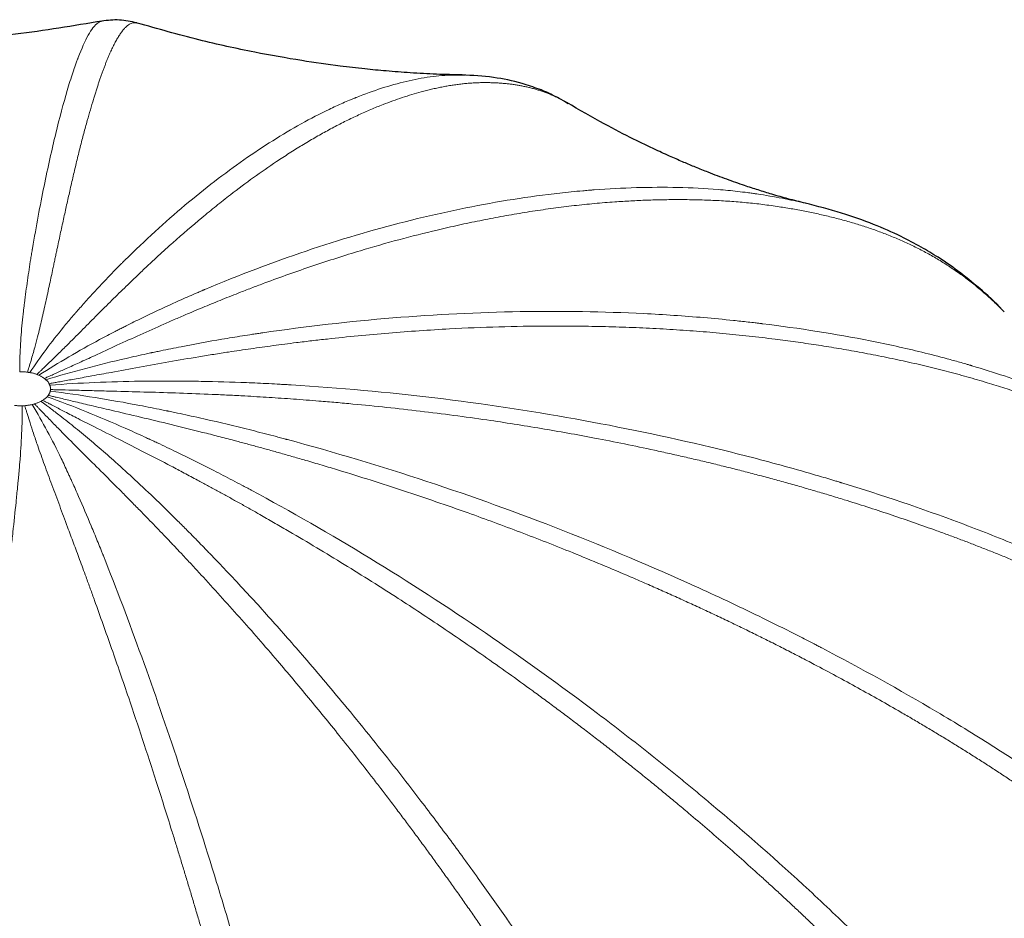
# Model space of a CAD drawing. Units: millimetres. Extents: x 10 to 593, y 4 to 410.
# Drawn here: x 105 to 122, y 333 to 348 of the extents above; entities that cross this region are included whole.
import ezdxf

# ---------------------------------------------------------------- set-up
doc = ezdxf.new("R2010")
doc.units = ezdxf.units.MM

msp = doc.modelspace()

# ---------------------------------------------------------------- linework, layer by layer
at = {"color": 7, "linetype": 'Continuous', "lineweight": 30}
for p, q in [((106.495843, 348.113334), (106.489182, 348.112128)), ((107.087925, 348.080515), (107.078156, 348.082543)), ((112.644281, 347.199753), (112.59301, 347.200415)), ((114.382992, 346.726329), (114.263327, 346.791248))]:
    msp.add_line(p, q, dxfattribs=at)
at = {"color": 7, "linetype": 'Continuous', "lineweight": 0}
for p, q in [((112.59301, 347.200415), (112.444241, 347.202335)), ((114.392581, 346.711498), (114.296334, 346.775477))]:
    msp.add_line(p, q, dxfattribs=at)
at = {"color": 7, "linetype": 'Continuous', "lineweight": 30}
for points, knots in [([(106.495286, 348.116981), (106.005498, 348.034884), (105.010646, 347.86813), (103.508441, 347.749674), (102.027799, 347.717608), (101.068048, 347.781112), (100.601068, 347.81201)], [0, 0, 0, 0, 0.2488945687, 0.5055512585, 0.7594192199, 1, 1, 1, 1]), ([(107.081014, 348.084147), (106.981645, 348.106547), (106.780196, 348.151958), (106.585431, 348.126665), (106.486738, 348.113849)], [0, 0, 0, 0, 0.493270357, 1, 1, 1, 1]), ([(112.593083, 347.203284), (112.449179, 347.206581), (112.159898, 347.213209), (111.73021, 347.237094), (111.324667, 347.26781), (110.928875, 347.305837), (110.451852, 347.361093), (109.830212, 347.449579), (109.030925, 347.592751), (108.098966, 347.795591), (107.436467, 347.984226), (107.088668, 348.083255)], [0, 0, 0, 0, 0.0842783629, 0.1694193066, 0.245164542, 0.3121298971, 0.3878021966, 0.5046699554, 0.646748131, 0.8145493584, 1, 1, 1, 1]), ([(114.263327, 346.791248), (114.229138, 346.810223), (114.105405, 346.878897), (113.891311, 346.967754), (113.545755, 347.08379), (113.109023, 347.17655), (112.76835, 347.193695), (112.588842, 347.20273)], [0, 0, 0, 0, 0.060755793, 0.219882082, 0.393226452, 0.68027704, 1, 1, 1, 1]), ([(118.415416, 345.029864), (118.317391, 345.053831), (118.135911, 345.098202), (117.863326, 345.175598), (117.617356, 345.250933), (117.360426, 345.335249), (117.079078, 345.434182), (116.801896, 345.538869), (116.557332, 345.636608), (116.34607, 345.72462), (116.122544, 345.821565), (115.838821, 345.950178), (115.459065, 346.133208), (114.973208, 346.383851), (114.581386, 346.611345), (114.365737, 346.736552)], [0, 0, 0, 0, 0.09388037, 0.173806018, 0.237825375, 0.296716456, 0.371547005, 0.447870296, 0.498646154, 0.543762541, 0.593644546, 0.654567487, 0.742221729, 0.858125155, 1, 1, 1, 1]), ([(121.77688, 343.193352), (121.768849, 343.202559), (121.628953, 343.36295), (121.376494, 343.577417), (121.007406, 343.880626), (120.681906, 344.103853), (120.364773, 344.296121), (119.997821, 344.48866), (119.553261, 344.68268), (119.0106, 344.876613), (118.613638, 344.978407), (118.405432, 345.031798)], [0, 0, 0, 0, 0.00793828, 0.138284396, 0.261268032, 0.36831394, 0.456896196, 0.557357001, 0.689558661, 0.837174469, 1, 1, 1, 1])]:
    msp.add_open_spline(points, degree=3, knots=knots, dxfattribs=at)
at = {"color": 7, "linetype": 'Continuous', "lineweight": 0}
for points, knots in [([(106.489182, 348.112128), (106.481067, 348.111175), (106.456665, 348.108311), (106.431406, 348.091262), (106.414548, 348.079883)], [0, 0, 0, 0, 0.3325635414, 1, 1, 1, 1]), ([(106.414548, 348.079883), (106.414175, 348.079611), (106.413764, 348.079309), (106.412973, 348.078725), (106.411787, 348.077843), (106.409016, 348.075743), (106.40346, 348.071375), (106.392293, 348.061963), (106.369744, 348.040471), (106.350078, 348.017561), (106.310369, 347.965988), (106.283391, 347.923934), (106.201532, 347.776617), (106.14568, 347.650302), (106.088047, 347.500522)], [0, 0, 0, 0, 0.00390625, 0.00390625, 0.0078125, 0.015625, 0.03125, 0.0625, 0.125, 0.25, 0.25, 0.5, 0.5, 1, 1, 1, 1]), ([(106.94143, 348.05327), (106.935625, 348.049287), (106.924005, 348.041315), (106.906471, 348.026736), (106.888841, 348.010269), (106.871109, 347.991753), (106.853277, 347.971272), (106.835345, 347.948844), (106.817312, 347.924504), (106.799184, 347.898282), (106.780936, 347.870218), (106.762532, 347.840354), (106.744001, 347.808715), (106.725355, 347.77533), (106.706608, 347.740228), (106.687774, 347.70344), (106.668866, 347.664994), (106.649897, 347.62493), (106.629517, 347.580258), (106.607728, 347.530774), (106.592287, 347.493874), (106.584561, 347.475412)], [0, 0, 0, 0, 0.05064437, 0.101373615, 0.152191321, 0.203100238, 0.25410235, 0.305198936, 0.356390625, 0.407677446, 0.45905872, 0.510533275, 0.562099704, 0.613756112, 0.665500128, 0.71732892, 0.769239196, 0.821227206, 0.873288745, 0.936598371, 1, 1, 1, 1]), ([(107.078156, 348.082543), (107.068377, 348.085129), (107.041911, 348.092128), (106.996265, 348.083523), (106.960208, 348.063636), (106.941419, 348.053273)], [0, 0, 0, 0, 0.219143501, 0.593100373, 1, 1, 1, 1]), ([(106.088047, 347.500522), (106.087597, 347.499352), (106.0871, 347.498059), (106.086149, 347.495582), (106.084722, 347.491859), (106.081389, 347.483136), (106.074711, 347.465535), (106.061308, 347.429717), (106.03433, 347.355636), (106.010939, 347.287986), (105.963891, 347.147262), (105.93217, 347.046211), (105.836674, 346.72232), (105.772211, 346.479075), (105.641042, 345.940028), (105.574568, 345.641854), (105.44072, 344.992586), (105.376865, 344.64211), (105.31242, 344.265551)], [0, 0, 0, 0, 0.001953125, 0.001953125, 0.00390625, 0.0078125, 0.015625, 0.03125, 0.0625, 0.125, 0.125, 0.25, 0.25, 0.5, 0.5, 0.75, 0.75, 1, 1, 1, 1]), ([(106.584561, 347.475412), (106.577421, 347.458136), (106.563133, 347.423563), (106.541681, 347.369111), (106.520202, 347.312741), (106.498728, 347.254275), (106.477143, 347.193808), (106.455424, 347.131348), (106.43359, 347.066909), (106.411648, 347.000505), (106.389609, 346.93215), (106.367472, 346.861861), (106.335493, 346.757851), (106.293249, 346.61622), (106.238615, 346.423898), (106.18136, 346.212689), (106.121157, 345.981026), (106.061728, 345.740539), (106.002719, 345.492737), (105.946767, 345.247704), (105.891673, 345.002736), (105.846494, 344.799653), (105.810212, 344.632994), (105.782454, 344.505704), (105.755105, 344.37642), (105.736407, 344.288525), (105.727069, 344.244626)], [0, 0, 0, 0, 0.026358304, 0.052749124, 0.079173525, 0.10563229, 0.132126054, 0.158655207, 0.185219926, 0.211820256, 0.238456156, 0.265127542, 0.291834332, 0.353849536, 0.41605626, 0.48618371, 0.556559195, 0.627113329, 0.693979519, 0.760896401, 0.820582857, 0.880244514, 0.910177377, 0.940075752, 0.970071342, 1, 1, 1, 1]), ([(112.444241, 347.202335), (112.442348, 347.202294), (112.440263, 347.202246), (112.436256, 347.202151), (112.430243, 347.202002), (112.416201, 347.201613), (112.388061, 347.200674), (112.331563, 347.198149), (112.217716, 347.190537), (112.11873, 347.179699), (111.919036, 347.15248), (111.783611, 347.126945), (111.371672, 347.029855), (111.089649, 346.937909), (110.801135, 346.823365)], [0, 0, 0, 0, 0.00390625, 0.00390625, 0.0078125, 0.015625, 0.03125, 0.0625, 0.125, 0.25, 0.25, 0.5, 0.5, 1, 1, 1, 1]), ([(112.923895, 347.073199), (112.896518, 347.07256), (112.841717, 347.071279), (112.758892, 347.066742), (112.675538, 347.060328), (112.591621, 347.051878), (112.507166, 347.041472), (112.422176, 347.029131), (112.336596, 347.014925), (112.250463, 346.998871), (112.163794, 346.980998), (112.076616, 346.96133), (111.988942, 346.9399), (111.877257, 346.910513), (111.740905, 346.871394), (111.579324, 346.820195), (111.416544, 346.764164), (111.307471, 346.722592), (111.252872, 346.701782)], [0, 0, 0, 0, 0.051247395, 0.102581937, 0.154007359, 0.205526522, 0.257141483, 0.308853399, 0.360662443, 0.412568683, 0.464571631, 0.516670235, 0.568862909, 0.621147558, 0.715480247, 0.810082774, 0.904932247, 1, 1, 1, 1]), ([(114.296545, 346.775352), (114.276731, 346.785764), (114.237061, 346.806609), (114.176836, 346.835448), (114.116027, 346.862586), (114.054593, 346.887878), (113.992573, 346.911392), (113.929909, 346.933186), (113.866614, 346.953293), (113.802705, 346.971741), (113.738198, 346.988557), (113.673109, 347.003771), (113.607456, 347.017409), (113.541256, 347.029501), (113.474527, 347.040075), (113.407286, 347.049158), (113.339553, 347.056779), (113.271347, 347.062968), (113.202687, 347.067749), (113.133594, 347.071161), (113.064081, 347.073202), (112.994196, 347.074014), (112.947339, 347.073471), (112.923895, 347.073199)], [0, 0, 0, 0, 0.046608908, 0.09331203, 0.140113721, 0.187017483, 0.234025962, 0.281140309, 0.328361585, 0.375690445, 0.423126923, 0.470670456, 0.518319907, 0.566073588, 0.613929264, 0.661884168, 0.709934995, 0.758077904, 0.806308504, 0.854621845, 0.903012399, 0.951474036, 1, 1, 1, 1]), ([(110.801135, 346.823365), (110.798881, 346.82247), (110.796394, 346.821481), (110.791634, 346.819585), (110.784491, 346.816735), (110.767814, 346.810048), (110.73442, 346.796526), (110.667469, 346.768887), (110.609809, 346.744183), (110.494142, 346.693434), (110.416567, 346.657814), (110.18258, 346.545684), (110.024899, 346.463901), (109.547944, 346.198251), (109.22481, 345.994444), (108.56731, 345.535674), (108.233057, 345.278287), (107.557928, 344.711314), (107.220386, 344.401664), (106.879839, 344.066344)], [0, 0, 0, 0, 0.001953125, 0.001953125, 0.00390625, 0.0078125, 0.015625, 0.03125, 0.0625, 0.0625, 0.125, 0.125, 0.25, 0.25, 0.5, 0.5, 0.75, 0.75, 1, 1, 1, 1]), ([(111.252872, 346.701782), (111.218596, 346.688298), (111.150002, 346.661313), (111.046614, 346.61819), (110.942789, 346.57312), (110.838499, 346.525927), (110.73376, 346.47668), (110.628569, 346.425384), (110.522954, 346.372049), (110.416839, 346.316731), (110.310215, 346.259455), (110.203126, 346.200219), (110.0956, 346.139028), (109.987655, 346.075894), (109.84389, 345.989497), (109.663552, 345.877191), (109.39047, 345.698943), (109.058687, 345.469248), (108.71796, 345.214588), (108.425742, 344.984037), (108.102236, 344.718597), (107.815645, 344.47232), (107.568256, 344.251112), (107.454385, 344.147634), (107.350967, 344.052087), (107.288397, 343.993909), (107.257124, 343.964831)], [0, 0, 0, 0, 0.027001316, 0.054036732, 0.081107407, 0.108214192, 0.135357667, 0.16253819, 0.189755946, 0.217011202, 0.244304009, 0.27163418, 0.299001528, 0.326405918, 0.353847322, 0.408279837, 0.462863082, 0.55965611, 0.656786007, 0.716277553, 0.775797663, 0.895191498, 0.925148689, 0.95504405, 0.977530834, 1, 1, 1, 1]), ([(117.591156, 345.186802), (117.587971, 345.187277), (117.584463, 345.187799), (117.577723, 345.188797), (117.567609, 345.19029), (117.543989, 345.193735), (117.496658, 345.200478), (117.401643, 345.213376), (117.21022, 345.236838), (117.043837, 345.253012), (116.70821, 345.280284), (116.480641, 345.291699), (115.788217, 345.307024), (115.313977, 345.292058), (114.82938, 345.25621)], [0, 0, 0, 0, 0.00390625, 0.00390625, 0.0078125, 0.015625, 0.03125, 0.0625, 0.125, 0.25, 0.25, 0.5, 0.5, 1, 1, 1, 1]), ([(114.82938, 345.25621), (114.825594, 345.25593), (114.821417, 345.25562), (114.813421, 345.255022), (114.801424, 345.25412), (114.773415, 345.251982), (114.717332, 345.247567), (114.604905, 345.238188), (114.508099, 345.229207), (114.313919, 345.209998), (114.183711, 345.195529), (113.790974, 345.147194), (113.526326, 345.1084), (112.725359, 344.972833), (112.182479, 344.857177), (111.07794, 344.577769), (110.516167, 344.411589), (109.38109, 344.02888), (108.810525, 343.811666), (108.234947, 343.5696)], [0, 0, 0, 0, 0.001953125, 0.001953125, 0.00390625, 0.0078125, 0.015625, 0.03125, 0.0625, 0.0625, 0.125, 0.125, 0.25, 0.25, 0.5, 0.5, 0.75, 0.75, 1, 1, 1, 1]), ([(117.965383, 344.970748), (117.919827, 344.977532), (117.828636, 344.991112), (117.690766, 345.00904), (117.55198, 345.025238), (117.41222, 345.039556), (117.271526, 345.052069), (117.129906, 345.062794), (116.987332, 345.071813), (116.843843, 345.079132), (116.699464, 345.084778), (116.554227, 345.088768), (116.408153, 345.091131), (116.222014, 345.092061), (115.994898, 345.089939), (115.725907, 345.082569), (115.454832, 345.070701), (115.272905, 345.05875), (115.181837, 345.052768)], [0, 0, 0, 0, 0.0512474297, 0.1025819874, 0.1540074141, 0.2055265751, 0.2571415308, 0.3088534427, 0.3606624827, 0.4125687202, 0.4645716666, 0.5166702693, 0.5688629416, 0.6211475862, 0.7154802587, 0.8100827633, 0.904932222, 1, 1, 1, 1]), ([(118.405505, 345.031687), (118.278235, 345.060213), (118.010496, 345.120223), (117.735456, 345.163891), (117.591156, 345.186802)], [0, 0, 0, 0, 0.475351454, 1, 1, 1, 1]), ([(115.181837, 345.052768), (115.124692, 345.04859), (115.01033, 345.040228), (114.837932, 345.025177), (114.664788, 345.0083), (114.49085, 344.989429), (114.316145, 344.968627), (114.140675, 344.945899), (113.964467, 344.921252), (113.787474, 344.894752), (113.609694, 344.866425), (113.431169, 344.836262), (113.251927, 344.804262), (113.071989, 344.770432), (112.832283, 344.723069), (112.531766, 344.65971), (112.076622, 344.555589), (111.523794, 344.41594), (110.956048, 344.253754), (110.469292, 344.102497), (109.93048, 343.924833), (109.454755, 343.756154), (109.044678, 343.60187), (108.855995, 343.529189), (108.684454, 343.461631), (108.581014, 343.420351), (108.529315, 343.399719)], [0, 0, 0, 0, 0.027001328, 0.054036752, 0.081107432, 0.108214218, 0.135357692, 0.162538214, 0.189755966, 0.217011219, 0.244304022, 0.271634189, 0.299001534, 0.32640592, 0.35384732, 0.408279826, 0.462863065, 0.559656111, 0.656786002, 0.716277532, 0.775797631, 0.895191475, 0.925148674, 0.955044043, 0.977530832, 1, 1, 1, 1]), ([(120.247391, 344.300887), (120.214533, 344.316661), (120.148751, 344.348241), (120.048814, 344.393383), (119.947856, 344.436988), (119.845807, 344.478921), (119.74272, 344.519242), (119.638562, 344.558017), (119.533358, 344.595276), (119.427132, 344.631042), (119.319907, 344.665339), (119.21171, 344.698191), (119.102567, 344.729622), (118.992506, 344.759656), (118.881553, 344.788316), (118.769737, 344.815625), (118.657087, 344.841608), (118.543633, 344.866288), (118.429406, 344.889686), (118.31444, 344.911834), (118.198756, 344.932725), (118.08243, 344.952492), (118.004416, 344.96466), (117.965383, 344.970748)], [0, 0, 0, 0, 0.046608783, 0.093311783, 0.140113367, 0.187017047, 0.234025471, 0.281139793, 0.32836107, 0.375689955, 0.423126476, 0.470670063, 0.518319576, 0.566073319, 0.613929054, 0.661884009, 0.709934878, 0.758077819, 0.806308443, 0.8546218, 0.903012367, 0.951474017, 1, 1, 1, 1]), ([(105.31242, 344.265551), (105.312234, 344.26446), (105.312106, 344.263713), (105.311794, 344.261887), (105.311326, 344.259149), (105.310234, 344.252755), (105.308055, 344.239954), (105.30371, 344.214294), (105.295074, 344.162744), (105.278022, 344.058732), (105.263794, 343.96803), (105.235889, 343.784613), (105.218018, 343.659651), (105.192436, 343.468367), (105.184114, 343.403965), (105.173978, 343.322677), (105.170957, 343.298231), (105.167842, 343.272676), (105.166725, 343.263463), (105.166477, 343.261416), (105.166431, 343.261036), (105.166245, 343.259503), (105.165874, 343.256435), (105.163528, 343.236997), (105.153517, 343.152889), (105.144346, 343.069893), (105.124187, 342.869022), (105.113439, 342.7329), (105.099482, 342.456517), (105.095925, 342.316237), (105.095409, 342.173964)], [0, 0, 0, 0, 0.000976562, 0.000976562, 0.001953125, 0.00390625, 0.0078125, 0.015625, 0.03125, 0.0625, 0.125, 0.125, 0.25, 0.25, 0.3125, 0.3125, 0.328125, 0.3359375, 0.336914062, 0.336914062, 0.337890625, 0.337890625, 0.33984375, 0.34375, 0.375, 0.5, 0.5, 0.75, 0.75, 1, 1, 1, 1]), ([(121.782543, 343.187748), (121.756241, 343.214362), (121.703571, 343.267656), (121.622933, 343.34542), (121.541022, 343.421626), (121.457745, 343.496063), (121.373206, 343.568658), (121.287259, 343.639541), (121.199868, 343.708734), (121.111043, 343.776196), (121.020782, 343.841906), (120.929088, 343.905836), (120.835963, 343.96796), (120.741411, 344.028254), (120.645436, 344.086686), (120.548051, 344.143243), (120.449239, 344.197845), (120.349112, 344.250657), (120.281327, 344.284129), (120.247391, 344.300887)], [0, 0, 0, 0, 0.057598388, 0.115338754, 0.173224684, 0.231259879, 0.289447984, 0.347788359, 0.406281796, 0.464930796, 0.523737671, 0.582704448, 0.64183275, 0.701123668, 0.760577623, 0.820194215, 0.879972057, 0.939908609, 1, 1, 1, 1]), ([(105.727069, 344.244626), (105.721626, 344.218276), (105.71074, 344.165574), (105.693756, 344.085637), (105.676758, 344.005039), (105.655995, 343.907254), (105.631308, 343.791855), (105.591076, 343.604841), (105.538098, 343.36265), (105.472049, 343.064918), (105.409697, 342.805265), (105.347616, 342.573619), (105.302764, 342.418145), (105.268551, 342.3047), (105.252266, 342.252094), (105.238497, 342.207104), (105.230218, 342.181244), (105.225792, 342.167418)], [0, 0, 0, 0, 0.041978952, 0.083958782, 0.125864347, 0.167690831, 0.235020325, 0.30201244, 0.449037597, 0.59144634, 0.728027358, 0.812232655, 0.910706246, 0.939679601, 0.965375798, 0.98148823, 1, 1, 1, 1]), ([(106.879839, 344.066344), (106.878853, 344.065373), (106.878177, 344.064707), (106.876527, 344.063082), (106.874052, 344.060643), (106.868278, 344.054949), (106.856731, 344.043546), (106.833645, 344.020679), (106.787504, 343.974708), (106.695351, 343.881815), (106.616602, 343.80058), (106.459465, 343.636001), (106.355189, 343.523471), (106.199655, 343.350616), (106.135033, 343.277748), (106.06422, 343.196449), (106.044127, 343.173256), (106.036896, 343.164893), (106.03529, 343.163035), (106.034979, 343.162675), (106.033776, 343.161283), (106.03137, 343.158498), (106.016134, 343.14085), (106.001721, 343.124078), (105.93776, 343.049327), (105.886907, 342.988854), (105.73598, 342.805399), (105.637742, 342.680373), (105.448161, 342.424714), (105.356488, 342.294132), (105.267614, 342.160964)], [0, 0, 0, 0, 0.000976563, 0.000976563, 0.001953125, 0.00390625, 0.0078125, 0.015625, 0.03125, 0.0625, 0.125, 0.125, 0.25, 0.25, 0.3125, 0.328125, 0.3359375, 0.336914063, 0.336914063, 0.337890625, 0.337890625, 0.33984375, 0.34375, 0.375, 0.375, 0.5, 0.5, 0.75, 0.75, 1, 1, 1, 1]), ([(107.257124, 343.964831), (107.227611, 343.936833), (107.168548, 343.880802), (107.078642, 343.795881), (106.989149, 343.709841), (106.888997, 343.613055), (106.778292, 343.505225), (106.615753, 343.345201), (106.413017, 343.143159), (106.171841, 342.898916), (105.95687, 342.682626), (105.774914, 342.503427), (105.634654, 342.36703), (105.531573, 342.267728), (105.463871, 342.203097), (105.422865, 342.16369), (105.398998, 342.141109), (105.38624, 342.129039)], [0, 0, 0, 0, 0.050378428, 0.100817246, 0.151096339, 0.201255274, 0.26864121, 0.335619845, 0.470938284, 0.60198854, 0.728036075, 0.81224289, 0.88213357, 0.939689525, 0.965385915, 0.981496307, 1, 1, 1, 1]), ([(108.234947, 343.5696), (108.23328, 343.568899), (108.232138, 343.568419), (108.229349, 343.567245), (108.225166, 343.565484), (108.215404, 343.561371), (108.195882, 343.55313), (108.156838, 343.536588), (108.078755, 343.503261), (107.922609, 343.435642), (107.788827, 343.376039), (107.521388, 343.254676), (107.343263, 343.170891), (107.076501, 343.041019), (106.965439, 342.986033), (106.843414, 342.924362), (106.80876, 342.906741), (106.796286, 342.900384), (106.793515, 342.898971), (106.792989, 342.898703), (106.790913, 342.897645), (106.786762, 342.895527), (106.760471, 342.882106), (106.735577, 342.869335), (106.625, 342.812349), (106.536748, 342.766035), (106.273215, 342.624766), (106.099308, 342.527439), (105.756933, 342.325926), (105.588189, 342.22185), (105.42167, 342.114676)], [0, 0, 0, 0, 0.000976562, 0.000976562, 0.001953125, 0.00390625, 0.0078125, 0.015625, 0.03125, 0.0625, 0.125, 0.125, 0.25, 0.25, 0.3125, 0.328125, 0.3359375, 0.336914063, 0.336914063, 0.337890625, 0.337890625, 0.33984375, 0.34375, 0.375, 0.375, 0.5, 0.5, 0.75, 0.75, 1, 1, 1, 1]), ([(108.529315, 343.399719), (108.480297, 343.379714), (108.382203, 343.339681), (108.234033, 343.278994), (108.086234, 343.217108), (107.921297, 343.147306), (107.739415, 343.069258), (107.472893, 342.952909), (107.141832, 342.805204), (106.749903, 342.625405), (106.404853, 342.466121), (106.117359, 342.334707), (105.898007, 342.234916), (105.738073, 342.162386), (105.63368, 342.115271), (105.570368, 342.086476), (105.533778, 342.070043), (105.514215, 342.061256)], [0, 0, 0, 0, 0.050377868, 0.100816101, 0.151094593, 0.201252916, 0.26863802, 0.335615824, 0.470932595, 0.601981259, 0.728027275, 0.812233076, 0.882122916, 0.939678181, 0.965374264, 0.98148717, 1, 1, 1, 1]), ([(117.686214, 342.988214), (117.681353, 342.988814), (117.67599, 342.989475), (117.665723, 342.990736), (117.650319, 342.992624), (117.614356, 342.996997), (117.542348, 343.005621), (117.398005, 343.022379), (117.108026, 343.053933), (116.85732, 343.07763), (116.353205, 343.120588), (116.013509, 343.14331), (114.985139, 343.193955), (114.28799, 343.204521), (112.869642, 343.181922), (112.148101, 343.146372), (110.689987, 343.027628), (109.955216, 342.943286), (109.21403, 342.835256)], [0, 0, 0, 0, 0.001953125, 0.001953125, 0.00390625, 0.0078125, 0.015625, 0.03125, 0.0625, 0.125, 0.125, 0.25, 0.25, 0.5, 0.5, 0.75, 0.75, 1, 1, 1, 1]), ([(117.896881, 342.727451), (117.823758, 342.736532), (117.677422, 342.754707), (117.456809, 342.779662), (117.23523, 342.802964), (117.012623, 342.824458), (116.789024, 342.8442), (116.564439, 342.862194), (116.338893, 342.878442), (116.112368, 342.893017), (115.884876, 342.905943), (115.656447, 342.917205), (115.427108, 342.926795), (115.196881, 342.934716), (114.890145, 342.942976), (114.505697, 342.94934), (113.923387, 342.950824), (113.216194, 342.939433), (112.489907, 342.908969), (111.867323, 342.870633), (111.178194, 342.817963), (110.570715, 342.759544), (110.047411, 342.700271), (109.806674, 342.671302), (109.5877, 342.643494), (109.455867, 342.626163), (109.389977, 342.617501)], [0, 0, 0, 0, 0.027001315, 0.054036734, 0.081107413, 0.1082142, 0.135357677, 0.162538202, 0.189755958, 0.217011215, 0.24430402, 0.271634189, 0.299001534, 0.32640592, 0.353847321, 0.408279826, 0.462863064, 0.559656108, 0.656786009, 0.716277549, 0.775797654, 0.895191493, 0.925148686, 0.95504405, 0.977530835, 1, 1, 1, 1]), ([(121.23355, 342.276592), (121.229457, 342.277808), (121.22495, 342.279146), (121.21629, 342.281712), (121.203295, 342.285556), (121.172945, 342.294495), (121.112132, 342.312247), (120.990059, 342.347242), (120.744149, 342.415221), (120.530438, 342.470085), (120.099359, 342.575402), (119.807094, 342.63973), (118.917702, 342.816072), (118.308447, 342.911397), (117.686214, 342.988214)], [0, 0, 0, 0, 0.00390625, 0.00390625, 0.0078125, 0.015625, 0.03125, 0.0625, 0.125, 0.25, 0.25, 0.5, 0.5, 1, 1, 1, 1]), ([(109.21403, 342.835256), (109.211884, 342.834943), (109.210413, 342.834729), (109.206822, 342.834205), (109.201435, 342.833418), (109.188864, 342.831578), (109.163722, 342.827884), (109.113431, 342.820435), (109.012825, 342.805298), (108.811524, 342.774064), (108.638849, 342.745657), (108.293373, 342.686685), (108.062888, 342.644493), (107.717083, 342.576978), (107.57298, 342.547966), (107.414463, 342.514853), (107.36943, 342.505344), (107.353218, 342.501907), (107.349615, 342.501143), (107.348917, 342.500995), (107.346219, 342.500422), (107.340824, 342.499276), (107.30665, 342.49201), (107.274277, 342.485069), (107.130424, 342.453983), (107.015421, 342.428359), (106.671075, 342.348969), (106.442481, 342.292615), (105.988617, 342.172155), (105.763159, 342.108208), (105.539084, 342.040794)], [0, 0, 0, 0, 0.000976563, 0.000976563, 0.001953125, 0.00390625, 0.0078125, 0.015625, 0.03125, 0.0625, 0.125, 0.125, 0.25, 0.25, 0.3125, 0.328125, 0.3359375, 0.336914063, 0.336914063, 0.337890625, 0.337890625, 0.33984375, 0.34375, 0.375, 0.375, 0.5, 0.5, 0.75, 0.75, 1, 1, 1, 1]), ([(109.389977, 342.617501), (109.327367, 342.608859), (109.202073, 342.591564), (109.01351, 342.565154), (108.825232, 342.537477), (108.615405, 342.505823), (108.384283, 342.469816), (108.045925, 342.415038), (107.62647, 342.343729), (107.13106, 342.254253), (106.697548, 342.174221), (106.339193, 342.108549), (106.067205, 342.058772), (105.869708, 342.022625), (105.741222, 341.999217), (105.663263, 341.984805), (105.618385, 341.976669), (105.594394, 341.97232)], [0, 0, 0, 0, 0.050378438, 0.100817243, 0.151096306, 0.201255199, 0.268641068, 0.335619626, 0.470937906, 0.601988009, 0.728035407, 0.812242135, 0.882132747, 0.939688647, 0.965385014, 0.981495601, 1, 1, 1, 1]), ([(121.457213, 341.999678), (121.398972, 342.017028), (121.28239, 342.051757), (121.106104, 342.101664), (120.928626, 342.150055), (120.749881, 342.196794), (120.569916, 342.241947), (120.388748, 342.28553), (120.206377, 342.327624), (120.02284, 342.368232), (119.838165, 342.407373), (119.652385, 342.445057), (119.465531, 342.48131), (119.227388, 342.525428), (118.936902, 342.575994), (118.592946, 342.631016), (118.246271, 342.68203), (118.013433, 342.712299), (117.896881, 342.727451)], [0, 0, 0, 0, 0.051247399, 0.102581936, 0.154007351, 0.205526507, 0.257141462, 0.308853378, 0.360662424, 0.412568669, 0.464571624, 0.516670234, 0.568862915, 0.621147568, 0.715480257, 0.810082778, 0.904932244, 1, 1, 1, 1]), ([(124.109442, 341.109874), (123.972786, 341.183631), (123.689928, 341.336295), (123.24226, 341.546327), (122.77148, 341.747062), (122.285929, 341.932881), (121.773825, 342.111267), (121.418842, 342.219892), (121.23355, 342.276592)], [0, 0, 0, 0, 0.153213856, 0.317130247, 0.482446731, 0.649047253, 0.816812127, 1, 1, 1, 1]), ([(105.095409, 342.173964), (105.106317, 342.174508), (105.128182, 342.175599), (105.15002, 342.17481), (105.160964, 342.174414)], [0, 0, 0, 0, 0.498862957, 1, 1, 1, 1]), ([(105.160964, 342.174414), (105.171877, 342.173712), (105.193653, 342.172311), (105.215085, 342.169043), (105.225777, 342.167412)], [0, 0, 0, 0, 0.501131213, 1, 1, 1, 1]), ([(105.225792, 342.167418), (105.23282, 342.166261), (105.246877, 342.163948), (105.260693, 342.161965), (105.2676, 342.160973)], [0, 0, 0, 0, 0.499990954, 1, 1, 1, 1]), ([(105.267614, 342.160964), (105.275896, 342.159685), (105.292495, 342.157122), (105.316843, 342.151771), (105.340693, 342.145352), (105.36394, 342.137893), (105.378809, 342.131984), (105.386228, 342.129036)], [0, 0, 0, 0, 0.199422781, 0.399709108, 0.600287877, 0.80057469, 1, 1, 1, 1]), ([(105.38624, 342.129039), (105.392278, 342.126545), (105.404354, 342.121557), (105.41589, 342.116978), (105.421658, 342.114688)], [0, 0, 0, 0, 0.500011819, 1, 1, 1, 1]), ([(105.42167, 342.114676), (105.428503, 342.111849), (105.442199, 342.106184), (105.461666, 342.096362), (105.48027, 342.085622), (105.49793, 342.074012), (105.508788, 342.065502), (105.514206, 342.061256)], [0, 0, 0, 0, 0.1994236945, 0.3997102796, 0.6002892959, 0.8005760186, 1, 1, 1, 1]), ([(105.514215, 342.061256), (105.51855, 342.057713), (105.527222, 342.050627), (105.535124, 342.044081), (105.539076, 342.040809)], [0, 0, 0, 0, 0.49998827, 1, 1, 1, 1]), ([(105.539084, 342.040794), (105.54367, 342.036812), (105.552862, 342.028831), (105.565138, 342.015783), (105.576258, 342.002014), (105.586172, 341.987587), (105.591654, 341.977402), (105.59439, 341.97232)], [0, 0, 0, 0, 0.199424996, 0.399711494, 0.60029032, 0.800576696, 1, 1, 1, 1]), ([(105.594394, 341.97232), (105.596481, 341.968119), (105.600654, 341.959717), (105.603922, 341.952029), (105.605555, 341.948185)], [0, 0, 0, 0, 0.500009225, 1, 1, 1, 1]), ([(109.698999, 341.951884), (109.696631, 341.95203), (109.69501, 341.952131), (109.691049, 341.952375), (109.685107, 341.952742), (109.671244, 341.953593), (109.643513, 341.955281), (109.588039, 341.958598), (109.477042, 341.965), (109.254861, 341.976873), (109.064115, 341.985459), (108.682262, 342.000522), (108.427212, 342.007753), (108.044062, 342.014439), (107.884296, 342.016358), (107.708402, 342.017284), (107.65842, 342.017447), (107.640425, 342.017492), (107.636426, 342.017502), (107.635665, 342.017503), (107.632671, 342.01751), (107.626681, 342.017523), (107.588744, 342.017598), (107.552798, 342.01761), (107.393015, 342.017431), (107.265129, 342.016531), (106.881492, 342.011243), (106.625777, 342.004186), (106.115153, 341.981901), (105.86017, 341.966858), (105.605559, 341.948169)], [0, 0, 0, 0, 0.000976563, 0.000976563, 0.001953125, 0.00390625, 0.0078125, 0.015625, 0.03125, 0.0625, 0.125, 0.125, 0.25, 0.25, 0.3125, 0.328125, 0.3359375, 0.336914063, 0.336914063, 0.337890625, 0.337890625, 0.33984375, 0.34375, 0.375, 0.375, 0.5, 0.5, 0.75, 0.75, 1, 1, 1, 1]), ([(105.605559, 341.948169), (105.607315, 341.943539), (105.610836, 341.934259), (105.614393, 341.919598), (105.616673, 341.904466), (105.617666, 341.888932), (105.617158, 341.878243), (105.616905, 341.872911)], [0, 0, 0, 0, 0.19942722, 0.3997151615, 0.6002938825, 0.8005789371, 1, 1, 1, 1]), ([(119.027062, 340.29293), (119.021712, 340.29457), (119.01581, 340.296377), (119.00451, 340.299833), (118.987557, 340.305014), (118.947978, 340.317077), (118.868731, 340.341098), (118.709882, 340.388718), (118.390782, 340.482271), (118.114923, 340.559568), (117.560231, 340.710303), (117.186459, 340.80565), (116.054725, 341.076173), (115.287393, 341.235813), (113.726307, 341.516495), (112.932033, 341.635243), (111.326744, 341.828325), (110.516393, 341.901264), (109.698999, 341.951884)], [0, 0, 0, 0, 0.001953125, 0.001953125, 0.00390625, 0.0078125, 0.015625, 0.03125, 0.0625, 0.125, 0.125, 0.25, 0.25, 0.5, 0.5, 0.75, 0.75, 1, 1, 1, 1]), ([(124.373335, 340.800693), (124.331397, 340.824081), (124.247436, 340.870902), (124.11984, 340.939205), (123.990909, 341.006211), (123.860552, 341.0718), (123.728832, 341.136022), (123.595744, 341.198947), (123.46132, 341.260598), (123.325589, 341.320993), (123.18858, 341.380151), (123.050326, 341.43809), (122.910858, 341.494828), (122.770209, 341.550382), (122.628415, 341.604769), (122.485511, 341.658007), (122.341531, 341.710113), (122.196515, 341.761102), (122.050499, 341.810991), (121.903526, 341.859802), (121.755623, 341.907525), (121.606888, 341.954272), (121.507127, 341.984536), (121.457213, 341.999678)], [0, 0, 0, 0, 0.046608866, 0.093311954, 0.140113617, 0.187017358, 0.234025821, 0.281140159, 0.328361429, 0.37569029, 0.423126772, 0.470670313, 0.518319776, 0.56607347, 0.613929163, 0.661884084, 0.709934929, 0.758077855, 0.806308472, 0.854621828, 0.903012393, 0.951474036, 1, 1, 1, 1]), ([(105.579379, 341.77502), (105.576544, 341.770975), (105.570876, 341.762884), (105.564352, 341.755877), (105.56109, 341.752374)], [0, 0, 0, 0, 0.4999991143, 1, 1, 1, 1]), ([(109.523636, 340.793941), (109.457226, 340.812408), (109.324326, 340.849364), (109.125339, 340.904384), (108.926373, 340.958073), (108.705051, 341.01701), (108.461655, 341.080707), (108.105801, 341.171794), (107.665894, 341.28105), (107.148058, 341.404473), (106.698849, 341.509914), (106.331775, 341.596666), (106.055324, 341.662125), (105.855822, 341.709393), (105.726674, 341.740118), (105.64825, 341.758565), (105.603369, 341.769288), (105.579379, 341.77502)], [0, 0, 0, 0, 0.050378733, 0.10081786, 0.151097261, 0.2012565, 0.268642839, 0.335621866, 0.470941084, 0.601992092, 0.728040363, 0.812247675, 0.882138769, 0.939695066, 0.96539161, 0.981500774, 1, 1, 1, 1]), ([(105.613154, 341.848014), (105.611898, 341.843332), (105.609381, 341.833949), (105.60386, 341.819484), (105.597073, 341.804807), (105.58905, 341.789983), (105.582601, 341.780001), (105.579384, 341.77502)], [0, 0, 0, 0, 0.199417407, 0.399700947, 0.60027979, 0.800569308, 1, 1, 1, 1]), ([(109.631356, 341.026032), (109.629053, 341.026654), (109.627476, 341.027079), (109.623624, 341.028119), (109.617845, 341.029679), (109.60436, 341.033314), (109.577385, 341.04057), (109.523419, 341.055028), (109.41542, 341.083721), (109.199156, 341.140225), (109.013347, 341.187141), (108.641173, 341.278959), (108.392321, 341.337483), (108.01804, 341.421269), (107.861881, 341.455346), (107.689827, 341.491691), (107.640924, 341.501919), (107.623316, 341.505589), (107.619403, 341.506404), (107.618671, 341.506556), (107.615741, 341.507166), (107.60988, 341.508385), (107.572757, 341.5161), (107.537571, 341.523353), (107.381132, 341.555363), (107.255787, 341.58024), (106.879134, 341.652343), (106.627139, 341.696967), (106.121345, 341.778144), (105.867591, 341.814885), (105.613154, 341.848014)], [0, 0, 0, 0, 0.000976563, 0.000976563, 0.001953125, 0.00390625, 0.0078125, 0.015625, 0.03125, 0.0625, 0.125, 0.125, 0.25, 0.25, 0.3125, 0.328125, 0.3359375, 0.336914063, 0.336914063, 0.337890625, 0.337890625, 0.33984375, 0.34375, 0.375, 0.375, 0.5, 0.5, 0.75, 0.75, 1, 1, 1, 1]), ([(105.616904, 341.87291), (105.616511, 341.868538), (105.615726, 341.859795), (105.614012, 341.851951), (105.613156, 341.848029)], [0, 0, 0, 0, 0.499995269, 1, 1, 1, 1]), ([(109.7353, 341.712524), (109.666651, 341.717243), (109.529269, 341.726686), (109.323058, 341.740461), (109.117009, 341.752923), (108.8876, 341.765979), (108.635114, 341.779199), (108.265732, 341.796463), (107.808474, 341.814396), (107.269337, 341.830228), (106.799652, 341.842133), (106.413659, 341.85223), (106.12184, 341.859844), (105.910602, 341.865303), (105.773509, 341.868927), (105.690261, 341.870923), (105.642464, 341.872217), (105.616904, 341.87291)], [0, 0, 0, 0, 0.050377168, 0.100814727, 0.151092564, 0.201250245, 0.268634493, 0.335611446, 0.470926487, 0.601973453, 0.728017831, 0.81222254, 0.882111475, 0.939665996, 0.965361748, 0.981477353, 1, 1, 1, 1]), ([(104.922616, 338.933801), (104.922803, 338.935448), (104.92293, 338.936576), (104.923242, 338.939331), (104.92371, 338.943463), (104.924802, 338.953102), (104.926981, 338.97237), (104.931325, 339.010864), (104.93996, 339.087691), (104.957007, 339.240697), (104.971227, 339.370732), (104.999115, 339.629324), (105.016968, 339.799746), (105.04252, 340.052459), (105.05291, 340.157148), (105.063971, 340.271479), (105.067081, 340.30389), (105.068196, 340.315548), (105.068444, 340.318138), (105.06849, 340.318618), (105.068675, 340.320558), (105.069046, 340.324437), (105.071389, 340.348999), (105.073583, 340.372234), (105.083214, 340.475358), (105.090537, 340.557405), (105.110656, 340.802216), (105.12138, 340.963713), (105.135304, 341.283155), (105.138851, 341.441098), (105.139361, 341.59723)], [0, 0, 0, 0, 0.000976562, 0.000976562, 0.001953125, 0.00390625, 0.0078125, 0.015625, 0.03125, 0.0625, 0.125, 0.125, 0.25, 0.25, 0.3125, 0.328125, 0.3359375, 0.336914063, 0.336914063, 0.337890625, 0.337890625, 0.33984375, 0.34375, 0.375, 0.375, 0.5, 0.5, 0.75, 0.75, 1, 1, 1, 1]), ([(105.139361, 341.59723), (105.130644, 341.597385), (105.113174, 341.597694), (105.086908, 341.598639), (105.060697, 341.599955), (105.034654, 341.601636), (105.017534, 341.603065), (105.008992, 341.603779)], [0, 0, 0, 0, 0.199420697, 0.399705573, 0.6002844, 0.800572656, 1, 1, 1, 1]), ([(105.182473, 341.599401), (105.17531, 341.598694), (105.160985, 341.597279), (105.146579, 341.597252), (105.139376, 341.597238)], [0, 0, 0, 0, 0.500004882, 1, 1, 1, 1]), ([(106.111706, 338.993945), (106.094314, 339.040343), (106.059508, 339.133195), (106.008691, 339.271474), (105.957524, 339.408532), (105.901138, 339.560028), (105.839625, 339.72535), (105.750292, 339.964817), (105.641447, 340.25697), (105.515539, 340.594952), (105.411382, 340.884828), (105.3318, 341.120449), (105.274702, 341.297079), (105.235135, 341.424029), (105.210373, 341.506055), (105.195236, 341.555705), (105.18692, 341.584177), (105.182473, 341.599401)], [0, 0, 0, 0, 0.050377463, 0.100815304, 0.151093415, 0.201251364, 0.268635969, 0.335613275, 0.470929028, 0.601976691, 0.728021739, 0.812226894, 0.882116197, 0.939671018, 0.965366904, 0.981481396, 1, 1, 1, 1]), ([(105.308925, 341.618887), (105.300818, 341.617331), (105.284571, 341.614211), (105.259538, 341.609952), (105.234115, 341.606035), (105.208415, 341.602476), (105.191118, 341.600421), (105.182488, 341.599395)], [0, 0, 0, 0, 0.199430376, 0.39971963, 0.600298529, 0.80058214, 1, 1, 1, 1]), ([(106.513794, 339.056118), (106.513158, 339.057719), (106.512723, 339.058816), (106.511659, 339.061494), (106.510064, 339.065511), (106.50634, 339.074882), (106.498889, 339.093612), (106.483967, 339.131028), (106.454054, 339.205686), (106.393939, 339.354301), (106.341915, 339.480483), (106.237188, 339.731242), (106.166465, 339.896276), (106.058952, 340.140636), (106.013857, 340.241788), (105.963832, 340.352149), (105.949584, 340.383424), (105.944449, 340.394673), (105.943308, 340.397172), (105.943085, 340.397662), (105.94223, 340.399533), (105.940521, 340.403276), (105.929689, 340.426973), (105.919399, 340.449383), (105.873539, 340.548815), (105.836449, 340.627829), (105.723335, 340.863164), (105.645251, 341.017799), (105.481843, 341.322012), (105.396838, 341.471657), (105.308925, 341.618887)], [0, 0, 0, 0, 0.000976563, 0.000976563, 0.001953125, 0.00390625, 0.0078125, 0.015625, 0.03125, 0.0625, 0.125, 0.125, 0.25, 0.25, 0.3125, 0.328125, 0.3359375, 0.336914063, 0.336914063, 0.337890625, 0.337890625, 0.33984375, 0.34375, 0.375, 0.375, 0.5, 0.5, 0.75, 0.75, 1, 1, 1, 1]), ([(105.348166, 341.629456), (105.341728, 341.627359), (105.328852, 341.623166), (105.315576, 341.62032), (105.308938, 341.618898)], [0, 0, 0, 0, 0.50000122, 1, 1, 1, 1]), ([(107.595561, 339.347416), (107.556425, 339.38806), (107.478105, 339.469396), (107.361801, 339.590664), (107.245246, 339.710649), (107.115988, 339.843248), (106.974207, 339.987877), (106.767364, 340.197195), (106.512843, 340.452361), (106.214881, 340.747196), (105.960166, 341.000542), (105.75613, 341.207294), (105.604571, 341.362684), (105.496414, 341.474596), (105.427031, 341.547035), (105.384829, 341.590827), (105.360937, 341.616), (105.348166, 341.629456)], [0, 0, 0, 0, 0.050378768, 0.100817926, 0.151097356, 0.201256625, 0.268643008, 0.335622086, 0.470941423, 0.601992547, 0.728040912, 0.81224828, 0.882139423, 0.939695765, 0.96539233, 0.98150134, 1, 1, 1, 1]), ([(105.455308, 341.672847), (105.4488, 341.669797), (105.435756, 341.663682), (105.415012, 341.654734), (105.393475, 341.646005), (105.37124, 341.637538), (105.355855, 341.632143), (105.348179, 341.629452)], [0, 0, 0, 0, 0.19941546, 0.3996979974, 0.6002768004, 0.800567363, 1, 1, 1, 1]), ([(105.485908, 341.690519), (105.480972, 341.687269), (105.471101, 341.680769), (105.46058, 341.675497), (105.455319, 341.67286)], [0, 0, 0, 0, 0.500000114, 1, 1, 1, 1]), ([(105.455319, 341.67286), (105.471741, 341.660857), (105.502451, 341.638409), (105.555431, 341.598944), (105.646471, 341.531044), (105.767826, 341.438583), (105.955191, 341.292308), (106.179092, 341.111493), (106.447968, 340.883761), (106.738282, 340.627994), (107.060867, 340.334508), (107.413707, 340.002317), (107.682376, 339.739744), (107.856808, 339.565769), (107.909866, 339.51204), (107.936384, 339.485187)], [0, 0, 0, 0, 0.018521629, 0.034637097, 0.060332692, 0.122049007, 0.173853577, 0.277338726, 0.38496065, 0.496231343, 0.630774622, 0.781070819, 0.932963535, 0.966496174, 1, 1, 1, 1]), ([(108.780512, 339.972548), (108.724352, 340.003492), (108.611965, 340.065416), (108.444202, 340.157768), (108.276316, 340.248799), (108.089777, 340.349253), (107.884828, 340.458587), (107.585423, 340.616374), (107.215926, 340.80802), (106.781849, 341.02834), (106.407299, 341.217632), (106.103417, 341.372682), (105.875678, 341.489463), (105.711976, 341.573702), (105.606333, 341.628329), (105.542118, 341.661309), (105.505493, 341.680342), (105.485908, 341.690519)], [0, 0, 0, 0, 0.050377251, 0.100814887, 0.151092797, 0.201250548, 0.268634889, 0.335611931, 0.470927146, 0.601974278, 0.72801882, 0.812223643, 0.882112674, 0.939667275, 0.965363063, 0.981478384, 1, 1, 1, 1]), ([(105.561083, 341.752359), (105.556942, 341.748229), (105.548643, 341.73995), (105.53462, 341.727487), (105.519502, 341.715055), (105.503358, 341.702708), (105.491723, 341.694576), (105.485918, 341.690518)], [0, 0, 0, 0, 0.199432318, 0.399722703, 0.60030153, 0.800584216, 1, 1, 1, 1]), ([(109.019262, 340.169371), (109.017302, 340.170426), (109.015959, 340.171149), (109.01268, 340.172915), (109.007761, 340.175564), (108.996282, 340.18174), (108.973318, 340.194079), (108.927372, 340.218706), (108.835401, 340.267754), (108.651149, 340.365023), (108.492695, 340.44698), (108.175108, 340.609005), (107.962478, 340.714502), (107.642226, 340.868982), (107.508515, 340.932564), (107.36106, 341.00143), (107.319137, 341.020904), (107.304041, 341.027901), (107.300686, 341.029456), (107.300028, 341.029761), (107.297516, 341.030925), (107.292491, 341.033253), (107.26066, 341.047986), (107.230482, 341.061892), (107.096261, 341.123487), (106.988582, 341.172082), (106.664357, 341.315525), (106.446489, 341.407976), (106.006554, 341.585417), (105.784646, 341.670575), (105.561083, 341.752359)], [0, 0, 0, 0, 0.000976562, 0.000976562, 0.001953125, 0.00390625, 0.0078125, 0.015625, 0.03125, 0.0625, 0.125, 0.125, 0.25, 0.25, 0.3125, 0.328125, 0.3359375, 0.336914062, 0.336914062, 0.337890625, 0.337890625, 0.33984375, 0.34375, 0.375, 0.375, 0.5, 0.5, 0.75, 0.75, 1, 1, 1, 1]), ([(119.070528, 340.006298), (118.990249, 340.030994), (118.829588, 340.080419), (118.587369, 340.152486), (118.34408, 340.223108), (118.099655, 340.292141), (117.854131, 340.359636), (117.607519, 340.425594), (117.359838, 340.490012), (117.111105, 340.552964), (116.861338, 340.614472), (116.610558, 340.674513), (116.358784, 340.733076), (116.106036, 340.79016), (115.769268, 340.863923), (115.347259, 340.952378), (114.708018, 341.078205), (113.931757, 341.217817), (113.134531, 341.342434), (112.451212, 341.437027), (111.694885, 341.531492), (111.028922, 341.602699), (110.45551, 341.655062), (110.191755, 341.677445), (109.95176, 341.696357), (109.807435, 341.707136), (109.7353, 341.712524)], [0, 0, 0, 0, 0.027001314, 0.054036732, 0.081107412, 0.108214203, 0.135357683, 0.162538211, 0.189755969, 0.217011226, 0.244304029, 0.271634193, 0.299001532, 0.32640591, 0.353847301, 0.40827979, 0.462863022, 0.559656079, 0.656785982, 0.716277523, 0.775797633, 0.895191495, 0.925148695, 0.95504406, 0.977530843, 1, 1, 1, 1]), ([(118.690198, 337.495449), (118.685004, 337.498162), (118.679274, 337.501153), (118.668305, 337.506876), (118.651848, 337.515458), (118.613426, 337.535461), (118.536498, 337.575379), (118.382302, 337.654864), (118.072569, 337.812427), (117.804828, 337.945058), (117.266465, 338.207057), (116.9037, 338.377378), (115.805104, 338.87493), (115.060143, 339.188506), (113.544606, 339.782363), (112.773398, 340.060463), (111.214564, 340.575625), (110.426371, 340.811283), (109.631356, 341.026032)], [0, 0, 0, 0, 0.001953125, 0.001953125, 0.00390625, 0.0078125, 0.015625, 0.03125, 0.0625, 0.125, 0.125, 0.25, 0.25, 0.5, 0.5, 0.75, 0.75, 1, 1, 1, 1]), ([(118.561222, 337.217521), (118.483467, 337.258304), (118.32786, 337.339922), (118.093251, 337.460526), (117.857596, 337.5799), (117.620834, 337.697914), (117.382999, 337.814611), (117.144105, 337.929989), (116.904164, 338.044043), (116.663223, 338.15684), (116.421308, 338.268396), (116.178424, 338.378688), (115.934582, 338.4877), (115.689798, 338.595429), (115.363617, 338.736675), (114.954947, 338.909685), (114.335877, 339.163597), (113.584177, 339.458743), (112.812169, 339.743094), (112.150533, 339.974592), (111.418232, 340.220587), (110.77411, 340.425149), (110.219752, 340.592309), (109.964793, 340.667493), (109.732723, 340.734457), (109.593313, 340.774118), (109.523636, 340.793941)], [0, 0, 0, 0, 0.0270013311, 0.0540367554, 0.0811074353, 0.1082142211, 0.1353576952, 0.1625382165, 0.1897559683, 0.2170112199, 0.2443040197, 0.2716341828, 0.2990015219, 0.3264059015, 0.3538472954, 0.4082797923, 0.4628630335, 0.5596561019, 0.6567860027, 0.7162775418, 0.7757976533, 0.8951915141, 0.9251487091, 0.9550440687, 0.9775308469, 1, 1, 1, 1]), ([(122.932097, 338.822721), (122.92759, 338.824812), (122.922628, 338.827114), (122.913091, 338.831532), (122.898782, 338.838156), (122.865364, 338.853586), (122.798404, 338.884343), (122.663997, 338.945446), (122.393259, 339.066015), (122.157997, 339.166581), (121.68346, 339.364081), (121.361751, 339.490908), (120.382666, 339.857444), (119.711878, 340.083067), (119.027062, 340.29293)], [0, 0, 0, 0, 0.00390625, 0.00390625, 0.0078125, 0.015625, 0.03125, 0.0625, 0.125, 0.25, 0.25, 0.5, 0.5, 1, 1, 1, 1]), ([(116.716251, 334.933188), (116.71184, 334.936878), (116.706974, 334.940948), (116.697658, 334.948737), (116.683682, 334.960416), (116.651052, 334.987652), (116.585721, 335.04205), (116.454778, 335.15056), (116.34206, 335.243073), (116.115994, 335.427432), (115.964442, 335.549448), (115.507341, 335.912777), (115.199338, 336.151376), (114.266389, 336.855721), (113.633649, 337.309537), (112.346461, 338.188686), (111.691338, 338.611973), (110.36697, 339.420623), (109.696007, 339.804809), (109.019262, 340.169371)], [0, 0, 0, 0, 0.001953125, 0.001953125, 0.00390625, 0.0078125, 0.015625, 0.03125, 0.0625, 0.0625, 0.125, 0.125, 0.25, 0.25, 0.5, 0.5, 0.75, 0.75, 1, 1, 1, 1]), ([(116.430389, 334.697487), (116.364538, 334.752888), (116.232754, 334.86376), (116.034051, 335.028472), (115.834455, 335.19215), (115.633912, 335.354679), (115.432452, 335.516092), (115.23009, 335.676386), (115.026829, 335.835554), (114.822742, 335.993651), (114.617857, 336.150688), (114.412164, 336.30664), (114.205666, 336.461494), (113.998371, 336.61524), (113.722119, 336.817809), (113.376079, 337.067642), (112.85185, 337.437932), (112.215377, 337.874382), (111.561702, 338.303856), (111.001553, 338.659721), (110.381604, 339.043363), (109.837014, 339.368926), (109.368573, 339.640198), (109.153161, 339.763261), (108.957008, 339.873815), (108.839328, 339.939646), (108.780512, 339.972548)], [0, 0, 0, 0, 0.027001323, 0.054036741, 0.081107416, 0.108214198, 0.13535767, 0.16253819, 0.189755942, 0.217011194, 0.244303995, 0.27163416, 0.299001502, 0.326405885, 0.353847283, 0.408279787, 0.462863033, 0.559656091, 0.656785992, 0.71627753, 0.775797638, 0.895191501, 0.9251487, 0.955044064, 0.977530845, 1, 1, 1, 1]), ([(122.978218, 338.518345), (122.914317, 338.548128), (122.786406, 338.607744), (122.592967, 338.695286), (122.398203, 338.781568), (122.202031, 338.866471), (122.004503, 338.950049), (121.805638, 339.032316), (121.605467, 339.11335), (121.404018, 339.193146), (121.201321, 339.271718), (120.997408, 339.34907), (120.79231, 339.42522), (120.530888, 339.520188), (120.212068, 339.632777), (119.834633, 339.761231), (119.454172, 339.886261), (119.198507, 339.966255), (119.070528, 340.006298)], [0, 0, 0, 0, 0.05124739, 0.102581918, 0.154007324, 0.205526473, 0.257141424, 0.308853336, 0.360662382, 0.412568628, 0.464571586, 0.516670203, 0.56886289, 0.621147549, 0.715480246, 0.810082769, 0.904932235, 1, 1, 1, 1]), ([(107.936384, 339.485187), (107.978434, 339.442754), (108.062539, 339.357884), (108.18793, 339.229027), (108.313905, 339.09921), (108.453461, 338.953925), (108.60653, 338.7929), (108.911129, 338.468964), (109.351016, 337.988092), (109.976088, 337.277178), (110.548458, 336.598826), (111.067856, 335.960177), (111.484286, 335.435762), (111.928862, 334.861286), (112.4003, 334.234364), (112.80727, 333.674804), (113.120891, 333.233948), (113.269298, 333.021395), (113.343426, 332.915227)], [0, 0, 0, 0, 0.022417201, 0.04483725, 0.067331097, 0.089857561, 0.119729166, 0.149634132, 0.253877058, 0.358057857, 0.49113611, 0.568943481, 0.646439138, 0.72363601, 0.818922541, 0.913754239, 0.956921427, 1, 1, 1, 1]), ([(112.935042, 332.750151), (112.889038, 332.816938), (112.796971, 332.950596), (112.65814, 333.149665), (112.518677, 333.347857), (112.378542, 333.545064), (112.237757, 333.741314), (112.096335, 333.936603), (111.95427, 334.130922), (111.811652, 334.32431), (111.668509, 334.516774), (111.524817, 334.708291), (111.380569, 334.898847), (111.235766, 335.088434), (111.042763, 335.338768), (110.801091, 335.648426), (110.434932, 336.109349), (109.990454, 336.655831), (109.533955, 337.198311), (109.142855, 337.651005), (108.710034, 338.14181), (108.330661, 338.561424), (108.004639, 338.913566), (107.854756, 339.073813), (107.718178, 339.218236), (107.636423, 339.304367), (107.595561, 339.347416)], [0, 0, 0, 0, 0.0270013322, 0.0540367551, 0.0811074328, 0.1082142169, 0.1353576906, 0.162538213, 0.1897559676, 0.2170112231, 0.244304028, 0.2716341967, 0.2990015414, 0.3264059265, 0.3538473251, 0.4082798267, 0.4628630635, 0.559656111, 0.6567860117, 0.7162775427, 0.7757976386, 0.8951914865, 0.9251486882, 0.9550440571, 0.9775308422, 1, 1, 1, 1]), ([(108.496769, 331.610388), (108.47616, 331.683955), (108.434915, 331.831184), (108.372703, 332.050717), (108.310193, 332.269469), (108.247369, 332.487335), (108.184239, 332.704342), (108.120815, 332.920482), (108.057081, 333.13575), (107.993135, 333.350164), (107.928999, 333.563727), (107.86464, 333.776422), (107.80004, 333.988237), (107.735194, 334.199165), (107.648719, 334.477948), (107.540565, 334.823214), (107.376641, 335.338096), (107.177768, 335.950065), (106.973506, 336.559804), (106.798626, 337.070111), (106.605137, 337.624669), (106.43674, 338.100041), (106.292459, 338.500055), (106.226183, 338.682306), (106.165654, 338.846793), (106.129684, 338.944907), (106.111706, 338.993945)], [0, 0, 0, 0, 0.027001329, 0.054036752, 0.081107432, 0.108214216, 0.135357689, 0.16253821, 0.189755961, 0.217011213, 0.244304014, 0.27163418, 0.299001523, 0.326405907, 0.353847307, 0.408279815, 0.462863063, 0.55965613, 0.656786032, 0.716277567, 0.77579767, 0.895191511, 0.925148703, 0.955044062, 0.977530842, 1, 1, 1, 1]), ([(108.978203, 331.684868), (108.976796, 331.689781), (108.975243, 331.6952), (108.972269, 331.70557), (108.967809, 331.721124), (108.957396, 331.757403), (108.936551, 331.829909), (108.894783, 331.974708), (108.81093, 332.263452), (108.738502, 332.50946), (108.592876, 332.999431), (108.49476, 333.323361), (108.197132, 334.28627), (107.995051, 334.915495), (107.584052, 336.151458), (107.374617, 336.756406), (106.950858, 337.932362), (106.733234, 338.503253), (106.513794, 339.056118)], [0, 0, 0, 0, 0.001953125, 0.001953125, 0.00390625, 0.0078125, 0.015625, 0.03125, 0.0625, 0.125, 0.125, 0.25, 0.25, 0.5, 0.5, 0.75, 0.75, 1, 1, 1, 1]), ([(122.481926, 335.241775), (122.477549, 335.244771), (122.47273, 335.248068), (122.463468, 335.2544), (122.449571, 335.263895), (122.417115, 335.286031), (122.352084, 335.330223), (122.221555, 335.418295), (121.958644, 335.593185), (121.730206, 335.740951), (121.269449, 336.033656), (120.957098, 336.225025), (120.006409, 336.787996), (119.354998, 337.148206), (118.690198, 337.495449)], [0, 0, 0, 0, 0.00390625, 0.00390625, 0.0078125, 0.015625, 0.03125, 0.0625, 0.125, 0.25, 0.25, 0.5, 0.5, 1, 1, 1, 1]), ([(122.344944, 334.946649), (122.28309, 334.989232), (122.159277, 335.074472), (121.972016, 335.200765), (121.783458, 335.326067), (121.593521, 335.450272), (121.402254, 335.573426), (121.209678, 335.695538), (121.01585, 335.816678), (120.820788, 335.936836), (120.624518, 336.056019), (120.427065, 336.174227), (120.228462, 336.29147), (119.975293, 336.43882), (119.666594, 336.615284), (119.301203, 336.819351), (118.932846, 337.020604), (118.685191, 337.151832), (118.561222, 337.217521)], [0, 0, 0, 0, 0.051247438, 0.102581996, 0.154007421, 0.205526578, 0.25714153, 0.308853439, 0.360662477, 0.412568712, 0.464571656, 0.516670255, 0.568862924, 0.621147564, 0.715480229, 0.810082732, 0.904932199, 1, 1, 1, 1]), ([(119.937336, 331.965671), (119.933617, 331.969491), (119.929521, 331.973695), (119.921651, 331.981771), (119.909842, 331.993883), (119.882263, 332.02213), (119.827006, 332.078566), (119.716098, 332.191214), (119.492726, 332.415603), (119.298666, 332.606376), (118.907261, 332.985824), (118.641943, 333.235995), (117.834318, 333.977946), (117.280852, 334.460803), (116.716251, 334.933188)], [0, 0, 0, 0, 0.00390625, 0.00390625, 0.0078125, 0.015625, 0.03125, 0.0625, 0.125, 0.25, 0.25, 0.5, 0.5, 1, 1, 1, 1]), ([(119.633771, 331.715388), (119.581425, 331.769596), (119.476645, 331.878105), (119.318148, 332.039593), (119.158539, 332.200335), (118.997745, 332.360241), (118.835809, 332.519349), (118.67275, 332.677662), (118.508644, 332.835236), (118.343496, 332.99206), (118.177325, 333.148136), (118.010149, 333.30346), (117.841995, 333.458036), (117.627613, 333.652978), (117.366269, 333.887468), (117.056994, 334.16021), (116.745171, 334.4307), (116.535397, 334.60849), (116.430389, 334.697487)], [0, 0, 0, 0, 0.051247419, 0.102581972, 0.154007399, 0.205526563, 0.257141522, 0.308853435, 0.360662474, 0.412568708, 0.464571647, 0.51667024, 0.568862903, 0.621147538, 0.715480204, 0.81008272, 0.904932205, 1, 1, 1, 1]), ([(113.343426, 332.915227), (113.389499, 332.848728), (113.481583, 332.715817), (113.619179, 332.515301), (113.756218, 332.31411), (113.892531, 332.112135), (114.02812, 331.909419), (114.162946, 331.705962), (114.296981, 331.501773), (114.430197, 331.296857), (114.562563, 331.091218), (114.71277, 330.85551), (114.880274, 330.589213), (115.064478, 330.291718), (115.246688, 329.992683), (115.427046, 329.692317), (115.545903, 329.490382), (115.605249, 329.389555)], [0, 0, 0, 0, 0.059182974, 0.118286202, 0.177301971, 0.236223687, 0.295045231, 0.353761201, 0.412366916, 0.470858419, 0.529232494, 0.587486693, 0.670478196, 0.753221608, 0.835718356, 0.917974223, 1, 1, 1, 1])]:
    msp.add_open_spline(points, degree=3, knots=knots, dxfattribs=at)

doc.saveas('drawing.dxf')
